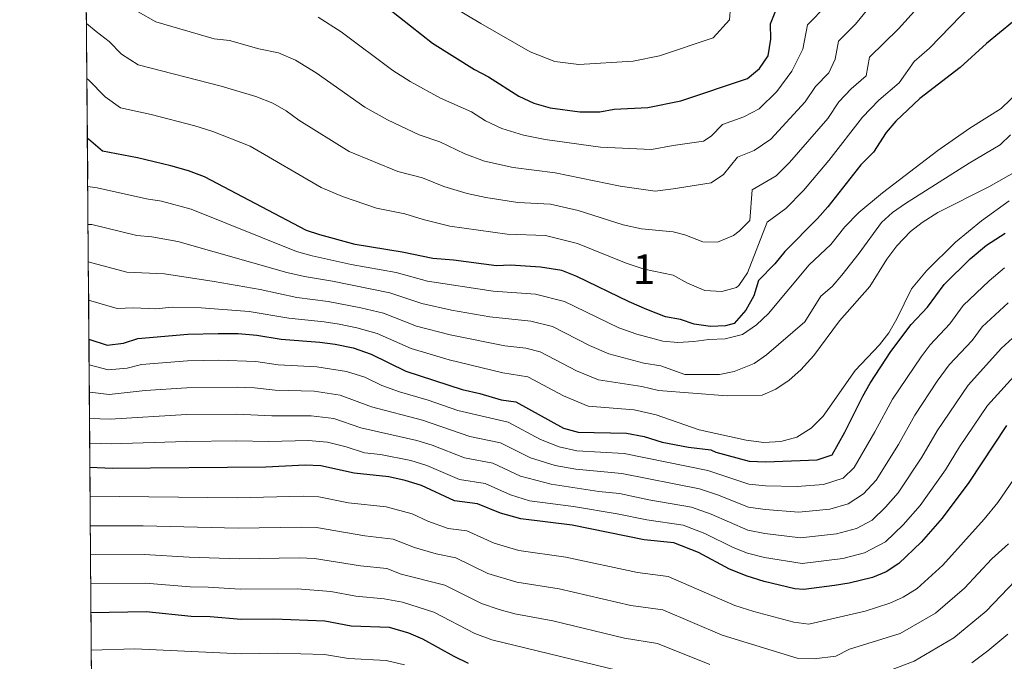
# Model space of a CAD drawing. Extents: x 553030 to 559899, y 719590 to 724272.
# Drawn here: x 553030 to 553362, y 721057 to 721274 of the extents above; entities that cross this region are included whole.
import ezdxf
from ezdxf.enums import TextEntityAlignment as Align

# ---------------------------------------------------------------- set-up
doc = ezdxf.new("R2010")
doc.units = 0
doc.header["$MEASUREMENT"] = 0
doc.linetypes.add('DGN Style 3', pattern=[107.940952, 77.10068, -30.840272])
for name, color, linetype in [('Nivel 4', 7, 'Continuous'), ('Nivel 48', 7, 'Continuous'), ('Nivel 49', 7, 'Continuous'), ('Nivel 5', 7, 'Continuous'), ('Nivel 57', 7, 'Continuous'), ('Nivel 61', 7, 'Continuous')]:
    doc.layers.add(name, color=color, linetype=linetype)
doc.styles.add('Style-arialn', font='arialn.shx', dxfattribs={"bigfont": 'arialnbig.shx'})

msp = doc.modelspace()

# ---------------------------------------------------------------- linework, layer by layer
at = {"layer": 'Nivel 4', "color": 30, "linetype": 'Continuous', "lineweight": 30, "flags": 128}
for points, elevation in [([(553147.121, 721283.4410000001), (553169.4410000001, 721265.7609999999), (553183.561, 721256.881), (553188.321, 721254.4809999999), (553198.521, 721248.0009999999), (553203.561, 721245.601), (553209.0009999999, 721244.0009999999), (553219.041, 721242.7209999999), (553225.841, 721242.7209999999), (553230.601, 721243.521), (553242.0009999999, 721244.081), (553253.041, 721246.321), (553275.601, 721253.9210000001), (553279.601, 721257.281), (553282.561, 721261.521), (553283.4010000001, 721267.2010000001), (553283.361, 721272.321), (553285.361, 721277.361)], 1150), ([(553364.841, 721272.881), (553356.1610000001, 721265.6810000001), (553347.264, 721257.575), (553333.6669999999, 721247.203), (553325.521, 721239.4920000001)], 1175), ([(553325.521, 721239.4920000001), (553322.281, 721235.6810000001), (553318.041, 721229.121), (553313.7209999999, 721224.801), (553302.6200000001, 721210.638), (553299.179, 721206.733), (553288.121, 721195.601), (553284.753, 721191.3900000001), (553279.321, 721185.7609999999), (553277.6810000001, 721180.6410000001), (553274.9610000001, 721175.841), (553271.041, 721171.281), (553268.2010000001, 721170.561), (553263.041, 721170.321), (553257.6410000001, 721171.121), (553252.9610000001, 721172.6410000001), (553247.9610000001, 721173.601), (553241.6410000001, 721176.081), (553235.6410000001, 721178.6410000001), (553218.041, 721187.2010000001), (553213.0009999999, 721189.2010000001), (553205.841, 721190.321), (553195.6810000001, 721190.9610000001), (553190.9610000001, 721190.801), (553176.521, 721192.6410000001), (553169.4809999999, 721193.2010000001), (553159.2010000001, 721195.361), (553143.361, 721197.9210000001), (553131.4410000001, 721201.2010000001), (553126.9210000001, 721202.6410000001), (553092.521, 721220.7209999999), (553087.121, 721222.801), (553081.2010000001, 721224.4809999999), (553070.0009999999, 721227.2010000001), (553058.2010000001, 721229.4410000001), (553053.4410000001, 721233.4410000001), (553053.0700000001, 721233.821)], 1175), ([(553053.588, 721166.0279999999), (553059.7609999999, 721164.0009999999), (553065.281, 721164.6410000001), (553070.081, 721166.2409999999), (553086.9210000001, 721167.7609999999), (553097.2010000001, 721168.0009999999), (553103.841, 721167.9210000001), (553110.2409999999, 721167.4410000001), (553118.4010000001, 721166.081), (553131.4410000001, 721165.041), (553136.561, 721164.321), (553142.601, 721163.121), (553148.6810000001, 721161.041), (553160.4010000001, 721155.281), (553179.4010000001, 721149.121), (553185.361, 721147.7609999999), (553192.4809999999, 721145.601), (553197.4410000001, 721144.881), (553213.521, 721136.081), (553218.4809999999, 721134.7209999999), (553234.7609999999, 721134.321), (553240.7209999999, 721133.281), (553246.7609999999, 721131.361), (553255.6410000001, 721129.601), (553263.1610000001, 721128.7209999999), (553264.9210000001, 721127.9210000001), (553276.121, 721124.9610000001), (553281.7209999999, 721124.7209999999), (553299.0009999999, 721125.361), (553304.121, 721127.041), (553308.4010000001, 721134.6410000001), (553314.4010000001, 721146.801), (553316.8589999999, 721151.156), (553323.841, 721161.841), (553330.6810000001, 721170.9610000001), (553336.2010000001, 721176.801), (553341.881, 721184.4809999999), (553350.574, 721193.1340000001), (553356.159, 721197.744), (553362.4010000001, 721201.7609999999)], 1200), ([(553362.858, 721136.9180000001), (553350.2010000001, 721117.7609999999), (553341.173, 721105.6510000001), (553334.041, 721097.601), (553326.521, 721090.4010000001), (553322.3130000001, 721087.645), (553317.666, 721085.719), (553309.8530000001, 721083.804), (553304.9269999999, 721082.9950000001), (553294.497, 721081.6969999999), (553291.521, 721081.9210000001), (553281.1610000001, 721084.4010000001), (553275.4410000001, 721086.1610000001), (553269.4410000001, 721088.561), (553259.081, 721094.081), (553250.6810000001, 721097.361), (553240.6810000001, 721098.4010000001), (553216.4809999999, 721103.361), (553199.2010000001, 721105.4410000001), (553192.361, 721107.361), (553184.601, 721110.561), (553176.801, 721111.521), (553165.7209999999, 721116.7209999999), (553160.2010000001, 721118.4010000001), (553154.6810000001, 721119.601), (553143.041, 721120.881), (553131.801, 721123.361), (553126.521, 721123.601), (553113.2010000001, 721122.881), (553061.4809999999, 721122.4809999999), (553053.919, 721122.7420000001)], 1225), ([(553181.521, 721056.7209999999), (553176.6810000001, 721059.121), (553166.1610000001, 721064.881), (553161.4010000001, 721066.9610000001), (553154.9210000001, 721068.801), (553142.0009999999, 721069.281), (553133.121, 721071.041), (553115.9610000001, 721071.6810000001), (553104.9610000001, 721071.601), (553094.4809999999, 721072.4809999999), (553088.081, 721072.561), (553072.881, 721074.081), (553054.2930000001, 721073.8090000001)], 1250)]:
    msp.add_lwpolyline(points, dxfattribs=dict(at, elevation=elevation))
at = {"layer": 'Nivel 49', "color": 7, "linetype": 'Continuous', "lineweight": 0, "extrusion": (-0.00218791338574108, 0.2861426181327711, 0.9581845412670462), "elevation": 206300.4897524336, "flags": 128}
msp.add_lwpolyline([(-558551.4641241943, -686271.786703743), (-558551.4641241943, -687068.0970916455)], dxfattribs=at)
at = {"layer": 'Nivel 5', "color": 30, "linetype": 'Continuous', "lineweight": 0, "flags": 128}
for points, elevation in [([(553321.2409999999, 721283.729), (553312.0149999999, 721272.2350000001), (553306.273, 721266.51), (553305.0970000001, 721260.4140000001), (553303.003, 721255.7930000001), (553298.449, 721251.185), (553294.977, 721246.017), (553283.4269999999, 721233.4299999999), (553277.7649999999, 721229.6340000001), (553272.146, 721227.4029999999), (553267.4299999999, 721221.5959999999), (553263.321, 721218.7209999999), (553250.5009999999, 721216.7280000001), (553244.385, 721215.889), (553232.6170000001, 721217.5689999999), (553210.7849999999, 721222.1400000001), (553196.537, 721223.933), (553186.905, 721226.081), (553180.26, 721228.5530000001), (553171.842, 721232.591), (553164.9410000001, 721234.8929999999), (553154.2409999999, 721239.9369999999), (553146.54, 721244.236), (553130.189, 721255.773), (553123.21, 721260.111), (553117.517, 721262.5009999999), (553110.8500000001, 721263.9510000001), (553100.9450000001, 721266.6570000001), (553095.8330000001, 721267.281), (553076.1540000001, 721273.0530000001), (553070.169, 721276.4010000001)], 1160), ([(553176.7690000001, 721277.7450000001), (553185.7339999999, 721272.4010000001), (553202.287, 721262.868), (553210.6710000001, 721259.6680000001), (553218.703, 721258.6440000001), (553237.071, 721259.7320000001), (553245.9029999999, 721261.524), (553263.9510000001, 721267.604), (553269.5190000001, 721273.6840000001), (553270.159, 721282.324)], 1145), ([(553350.9269999999, 721278.5700000001), (553336.875, 721264.092), (553331.7490000001, 721259.5900000001), (553326.625, 721252.4920000001), (553319.8330000001, 721246.6470000001), (553314.337, 721240.8489999999), (553302.95, 721226.2620000001), (553294.463, 721216.1699999999), (553288.435, 721210.102), (553282.1769999999, 721205.4280000001), (553275.557, 721188.423), (553272.6810000001, 721184.1610000001), (553271.798, 721183.425), (553266.9610000001, 721182.1610000001), (553261.2010000001, 721182.4809999999), (553255.321, 721184.9610000001), (553250.5009999999, 721187.6510000001), (553240.7139999999, 721189.631), (553234.6329999999, 721191.6170000001), (553218.2409999999, 721198.3049999999), (553207.4890000001, 721200.9269999999), (553194.5689999999, 721201.4410000001), (553175.2890000001, 721204.1610000001), (553166.22, 721206.425), (553160.1240000001, 721208.3019999999), (553150.554, 721210.2450000001), (553139.041, 721214.1130000001), (553131.8840000001, 721217.125), (553107.98, 721231.102), (553095.3289999999, 721236.033), (553089.3049999999, 721237.905), (553074.5449999999, 721241.7930000001), (553064.185, 721243.9780000001), (553059.017, 721247.7609999999), (553053.4210000001, 721253.4780000001), (553052.916, 721253.9469999999)], 1170), ([(553302.148, 721278.558), (553295.817, 721271.935), (553294.2490000001, 721263.807), (553290.5050000001, 721256.3530000001), (553285.4380000001, 721249.5260000001), (553279.514, 721243.675), (553274.3130000001, 721240.979), (553267.131, 721238.3900000001), (553263.361, 721234.4809999999), (553260.7139999999, 721232.807), (553250.5009999999, 721231.2660000001), (553243.193, 721229.9850000001), (553226.0020000001, 721230.7790000001), (553207.3700000001, 721233.327), (553200.0490000001, 721234.767), (553192.713, 721237.041), (553187.28, 721239.6170000001), (553182.497, 721242.6570000001), (553172.1340000001, 721247.217), (553161.841, 721252.8489999999), (553156.03, 721256.55), (553138.655, 721269.6070000001), (553130.825, 721274.6159999999)], 1155), ([(553332.881, 721277.713), (553326.486, 721270.6089999999), (553316.729, 721261.085), (553315.6089999999, 721254.7490000001), (553310.5149999999, 721250.365), (553306.3929999999, 721246.017), (553302.665, 721240.385), (553289.747, 721225.608), (553285.226, 721221.057), (553277.162, 721216.415), (553276.352, 721206.03), (553272.801, 721202.4010000001), (553270.8200000001, 721201.0150000001), (553265.4909999999, 721198.746), (553260.4809999999, 721198.801), (553254.4410000001, 721201.2010000001), (553250.5009999999, 721202.189), (553239.787, 721203.182), (553233.625, 721204.5930000001), (553218.4410000001, 721209.409), (553209.1370000001, 721211.533), (553198.1769999999, 721212.081), (553187.337, 721213.825), (553181.0970000001, 721215.121), (553173.24, 721217.4890000001), (553165.983, 721220.4469999999), (553157.747, 721222.5689999999), (553141.273, 721229.284), (553124.379, 721239.834), (553120.0490000001, 721243.033), (553115.595, 721245.6070000001), (553109.851, 721247.815), (553098.1370000001, 721251.345), (553070.1699999999, 721258.5150000001), (553064.5930000001, 721262.081), (553060.396, 721266.369), (553055.979, 721269.729), (553052.774, 721272.4650000001)], 1165), ([(553367.2409999999, 721249.7609999999), (553361.0009999999, 721243.841), (553350.4410000001, 721237.2010000001), (553339.7209999999, 721229.6810000001), (553321.081, 721215.361), (553313.121, 721208.7209999999), (553308.4010000001, 721203.9210000001), (553303.601, 721198.0009999999), (553296.361, 721191.041), (553282.601, 721174.7209999999), (553278.561, 721170.881), (553273.9210000001, 721167.601), (553268.0009999999, 721166.1610000001), (553262.521, 721165.9210000001), (553257.4410000001, 721165.2010000001), (553252.041, 721164.9610000001), (553247.047, 721165.3759999999), (553238.2649999999, 721167.7779999999), (553232.209, 721169.8570000001), (553213.9210000001, 721178.737), (553204.1610000001, 721181.233), (553189.841, 721182.193), (553167.665, 721185.6170000001), (553157.0970000001, 721188.497), (553142.0009999999, 721191.2010000001), (553128.8330000001, 721194.1769999999), (553123.585, 721195.601), (553088.033, 721209.825), (553078.017, 721212.513), (553073.0249999999, 721213.328), (553056.369, 721217.057), (553053.1939999999, 721217.5)], 1180), ([(553364.2390000001, 721234.9639999999), (553360.6810000001, 721231.521), (553350.2409999999, 721225.361), (553328.865, 721211.818), (553324.4040000001, 721208.6980000001), (553320.6810000001, 721205.361), (553313.2309999999, 721195.0190000001), (553307.381, 721187.594), (553304.047, 721183.8030000001), (553300.2409999999, 721180.561), (553294.881, 721171.9210000001), (553281.9310000001, 721160.7250000001), (553277.841, 721157.841), (553271.0360000001, 721155.1610000001), (553266.1610000001, 721154.081), (553254.4809999999, 721154.1610000001), (553246.3060000001, 721157.085), (553240.578, 721157.9780000001), (553228.777, 721161.0730000001), (553222.3400000001, 721163.888), (553209.801, 721170.273), (553202.4809999999, 721172.145), (553188.7209999999, 721173.585), (553175.77, 721175.8489999999), (553165.8489999999, 721178.033), (553154.993, 721181.6329999999), (553135.7, 721185.564), (553126.2250000001, 721187.1529999999), (553120.2490000001, 721188.561), (553083.5449999999, 721198.929), (553074.8330000001, 721200.5449999999), (553069.709, 721200.996), (553054.537, 721204.673), (553053.2919999999, 721204.685)], 1185), ([(553372.942, 721226.479), (553356.878, 721217.344), (553339.7209999999, 721208.733), (553334.436, 721205.379), (553330.4809999999, 721202.321), (553325.9340000001, 721197.5079999999), (553322.5490000001, 721192.9780000001), (553316.7649999999, 721183.8200000001), (553306.601, 721172.2409999999), (553297.8740000001, 721160.5519999999), (553293.5290000001, 721155.7339999999), (553289.5560000001, 721152.2), (553285.1159999999, 721149.159), (553280.521, 721147.2010000001), (553268.7209999999, 721146.9610000001), (553245.565, 721148.794), (553239.9720000001, 721150.0590000001), (553225.345, 721152.2890000001), (553217.9380000001, 721155.419), (553205.6810000001, 721161.8090000001), (553200.801, 721163.057), (553193.7609999999, 721163.7450000001), (553175.3940000001, 721167.4539999999), (553164.033, 721170.449), (553152.889, 721174.7690000001), (553145.2919999999, 721176.655), (553134.28, 721178.723), (553123.6170000001, 721180.129), (553111.3019999999, 721182.7390000001), (553095.8389999999, 721185.4340000001), (553079.057, 721188.033), (553066.3929999999, 721188.6640000001), (553053.389, 721192.108)], 1190), ([(553363.801, 721212.6410000001), (553354.4010000001, 721205.9210000001), (553345.7209999999, 721198.7209999999), (553335.841, 721189.041), (553330.881, 721182.9610000001), (553325.889, 721172.898), (553323.169, 721168.203), (553320.057, 721164.169), (553311.881, 721155.521), (553301.064, 721140.051), (553296.996, 721135.9950000001), (553292.138, 721132.9950000001), (553286.7760000001, 721131.5819999999), (553281.041, 721131.172)], 1195), ([(553362.216, 721190.0419999999), (553356.9820000001, 721185.7110000001), (553348.294, 721177.3360000001), (553343.75, 721171.192), (553337.1159999999, 721164.152), (553334.044, 721160.0560000001), (553324.405, 721145.8049999999), (553318.53, 721134.851), (553311.531, 721122.763), (553307.7590000001, 721119.1610000001), (553301.1710000001, 721117.0490000001), (553292.27, 721116.412), (553281.6089999999, 721116.6570000001), (553275.9850000001, 721117.2010000001), (553262.172, 721121.77), (553233.9850000001, 721127.538), (553218.081, 721128.449), (553212.1270000001, 721129.7760000001), (553205.7790000001, 721132.257), (553194.8729999999, 721138.017), (553177.9750000001, 721142.0249999999), (553167.95, 721145.4439999999), (553158.2620000001, 721148.254), (553152.362, 721150.3800000001), (553146.5760000001, 721153.2239999999), (553140.4410000001, 721155.169), (553130.4569999999, 721156.753), (553117.361, 721157.4410000001), (553109.8330000001, 721158.514), (553097.4010000001, 721158.933), (553086.777, 721158.7180000001), (553071.3049999999, 721157.496), (553066.4650000001, 721156.2139999999), (553060.105, 721155.6969999999), (553053.6540000001, 721157.4180000001)], 1205), ([(553281.041, 721131.172), (553275.0930000001, 721132.0320000001), (553259.321, 721135.4410000001), (553244.824, 721140.503), (553237.3659999999, 721142.19), (553221.913, 721143.5050000001), (553213.5360000001, 721146.95), (553201.561, 721153.345), (553193.121, 721154.673), (553175.0190000001, 721159.058), (553162.217, 721162.865), (553150.7849999999, 721167.905), (553143.946, 721169.888), (553137.9210000001, 721171.041), (553132.8600000001, 721171.882), (553121.0090000001, 721173.105), (553107.571, 721175.3300000001), (553091.3800000001, 721176.5970000001), (553081.6410000001, 721176.8090000001), (553076.1370000001, 721176.3119999999), (553068.4650000001, 721176.6089999999), (553063.077, 721176.3319999999), (553053.4879999999, 721179.139)], 1195), ([(553363.3899999999, 721178.2890000001), (553354.7069999999, 721170.1910000001), (553351.2990000001, 721165.5830000001), (553343.551, 721157.3430000001), (553339.4469999999, 721151.871), (553331.9510000001, 721140.4539999999), (553326.4480000001, 721130.578), (553318.9410000001, 721118.4850000001), (553314.6440000001, 721113.881), (553309.5390000001, 721110.5120000001), (553303.341, 721108.7380000001), (553292.827, 721107.733), (553281.497, 721108.5930000001), (553275.8489999999, 721109.4410000001), (553265.4850000001, 721113.618), (553259.423, 721115.619), (553233.21, 721120.7550000001), (553217.6810000001, 721122.1769999999)], 1210), ([(553369.798, 721170.8659999999), (553361.121, 721163.0460000001), (553349.987, 721150.5349999999), (553339.497, 721135.1030000001), (553334.365, 721126.3060000001), (553326.352, 721114.2069999999), (553322.0730000001, 721109.3770000001), (553317.561, 721105.057), (553312.2479999999, 721102.247), (553305.5120000001, 721100.426), (553293.3829999999, 721099.054), (553281.385, 721100.5290000001), (553275.713, 721101.6810000001), (553263.3500000001, 721107.105), (553256.6740000001, 721109.4680000001), (553242.267, 721111.9010000001), (553232.4340000001, 721113.973), (553225.497, 721114.673), (553209.3389999999, 721117.166), (553199.0700000001, 721119.8090000001), (553189.737, 721124.2890000001), (553180.2250000001, 721126.017), (553169.29, 721130.297), (553164.075, 721131.922), (553145.26, 721136.169), (553136.121, 721139.2650000001), (553128.4890000001, 721140.1769999999), (553115.281, 721140.1610000001), (553103.4569999999, 721140.8090000001), (553086.4890000001, 721140.632), (553060.7930000001, 721139.0889999999), (553053.8330000001, 721139.3289999999), (553053.7919999999, 721139.342)], 1215), ([(553367.534, 721155.9010000001), (553356.422, 721143.726), (553347.0430000001, 721129.7520000001), (553342.283, 721122.033), (553333.7620000001, 721109.929), (553328.057, 721103.4890000001), (553322.041, 721097.729), (553314.9569999999, 721093.983), (553307.682, 721092.115), (553293.94, 721090.375), (553281.273, 721092.4650000001), (553275.577, 721093.9210000001), (553270.777, 721095.841), (553261.2150000001, 721100.5930000001), (553253.925, 721103.317), (553241.662, 721105.131), (553231.659, 721107.19), (553216.881, 721109.6329999999), (553202.065, 721111.5689999999), (553195.7150000001, 721113.585), (553187.169, 721117.425), (553178.513, 721118.7690000001), (553167.5050000001, 721123.5090000001), (553162.138, 721125.1610000001), (553151.848, 721127.173), (553146.513, 721127.7609999999), (553140.2620000001, 721129.774), (553133.9610000001, 721131.3130000001), (553127.5050000001, 721131.889), (553114.2409999999, 721131.521), (553103.3289999999, 721131.7720000001), (553086.345, 721131.5889999999), (553061.1370000001, 721130.7849999999), (553053.8559999999, 721131.0360000001)], 1220), ([(553217.6810000001, 721122.1769999999), (553210.733, 721123.4709999999), (553202.4240000001, 721126.033), (553192.3049999999, 721131.1529999999), (553181.9369999999, 721133.2650000001), (553166.013, 721138.683), (553148.811, 721143.274), (553138.281, 721147.217), (553129.473, 721148.4650000001), (553116.321, 721148.801), (553109.425, 721149.587), (553103.585, 721149.8459999999), (553086.6329999999, 721149.675), (553072.5290000001, 721148.7520000001), (553060.449, 721147.3929999999), (553053.9070000001, 721148.1740000001), (553053.7239999999, 721148.2339999999)], 1210), ([(553372.1429999999, 721128.825), (553359.9099999999, 721110.977), (553355.3770000001, 721105.4169999999), (553341.3700000001, 721089.8640000001), (553332.6969999999, 721082.0490000001), (553328.06, 721079.1229999999), (553323.5009999999, 721077.041), (553315.2180000001, 721074.311), (553296.2790000001, 721069.994), (553291.1810000001, 721070.685), (553277.7, 721074.206), (553271.2479999999, 721076.2409999999), (553248.8570000001, 721086.065), (553238.4820000001, 721087.361), (553214.2890000001, 721092.611), (553198.5320000001, 721094.788), (553190.193, 721097.233), (553180.913, 721101.425), (553174.673, 721102.193), (553167.804, 721104.713), (553162.561, 721107.1740000001), (553153.729, 721109.4780000001), (553141.057, 721110.913), (553131.065, 721112.9340000001), (553125.842, 721113.163), (553103.5530000001, 721112.5079999999), (553053.9920000001, 721113.1640000001)], 1230), ([(553348.699, 721082.1270000001), (553338.8729999999, 721073.6969999999), (553327.048, 721066.8870000001), (553309.9469999999, 721061.5220000001), (553305.2849999999, 721059.2450000001), (553298.061, 721058.2919999999), (553292.274, 721058.51), (553267.0560000001, 721066.321), (553247.033, 721074.7690000001), (553236.283, 721076.321), (553212.098, 721081.862), (553197.8629999999, 721084.1359999999), (553188.0249999999, 721087.105), (553177.2250000001, 721092.2890000001), (553170.6410000001, 721093.6969999999), (553163.334, 721095.781), (553156.0900000001, 721098.635), (553146.6259999999, 721099.8), (553130.3300000001, 721102.507), (553125.163, 721102.7250000001), (553103.905, 721102.281), (553071.8729999999, 721103.1359999999), (553054.0689999999, 721103.1359999999)], 1235), ([(553363.5430000001, 721097.0830000001), (553357.8940000001, 721091.9580000001), (553348.699, 721082.1270000001)], 1235), ([(553262.8629999999, 721056.4010000001), (553245.209, 721063.473), (553234.085, 721065.2820000001), (553209.906, 721071.112), (553197.1950000001, 721073.483), (553191.8090000001, 721074.913), (553185.8570000001, 721076.977), (553173.537, 721083.1529999999), (553158.8640000001, 721086.8489999999), (553154.034, 721088.7520000001), (553145.084, 721089.6270000001), (553129.594, 721092.0800000001), (553124.4839999999, 721092.288), (553104.257, 721092.054), (553087.3289999999, 721092.5549999999), (553072.209, 721093.4510000001), (553054.1440000001, 721093.344)], 1240), ([(553247.226, 721050.702), (553189.345, 721064.737), (553183.689, 721066.8489999999), (553169.8489999999, 721074.017), (553159.297, 721077.345), (553153.0830000001, 721078.533), (553143.5419999999, 721079.4539999999), (553135.105, 721081.0090000001), (553123.8049999999, 721081.8500000001), (553104.6089999999, 721081.827), (553093.825, 721082.497), (553087.7050000001, 721082.558), (553072.5449999999, 721083.7660000001), (553054.219, 721083.5700000001)], 1245), ([(553365.925, 721084.669), (553356.0279999999, 721074.3900000001), (553345.0490000001, 721065.345), (553331.7390000001, 721057.4720000001), (553314.9380000001, 721051.095)], 1240), ([(553363.3570000001, 721066.6529999999), (553356.55, 721060.9410000001), (553351.2250000001, 721056.993)], 1245), ([(553160.0120000001, 721056.2280000001), (553153.831, 721057.783), (553141.0889999999, 721058.369), (553132.9850000001, 721059.7620000001), (553117.057, 721060.2409999999), (553104.905, 721060.0109999999), (553069.0220000001, 721061.696), (553054.3899999999, 721061.212)], 1255)]:
    msp.add_lwpolyline(points, dxfattribs=dict(at, elevation=elevation))
at = {"layer": 'Nivel 57', "color": 92, "linetype": 'DGN Style 3', "lineweight": 0}
msp.add_polyline3d([(553050.1100000001, 721620.838, 1068.729), (553055.9439999999, 720857.848, 1296.594)], dxfattribs=at)
at = {"layer": 'Nivel 61', "color": 7, "linetype": 'Continuous', "lineweight": 0, "flags": 128}
msp.add_lwpolyline([(553030.26, 724216.55), (556444.8600000001, 724243.3800000001), (559859.46, 724271.8800000001), (559879.4199999999, 721958.6200000001), (559899.3700000001, 719645.3300000001), (556482.5, 719616.8500000001), (553065.6399999999, 719590.06), (553047.95, 721903.28)], close=True, dxfattribs=at)

# ---------------------------------------------------------------- texts
at = {"layer": 'Nivel 48', "color": 92, "linetype": 'Continuous', "lineweight": 0, "style": 'Style-arialn'}
msp.add_text('1', height=10.000002, dxfattribs=at).set_placement((553240.7141957276, 721189.6310009998, 1170), align=Align.MIDDLE_CENTER)

doc.saveas('drawing.dxf')
